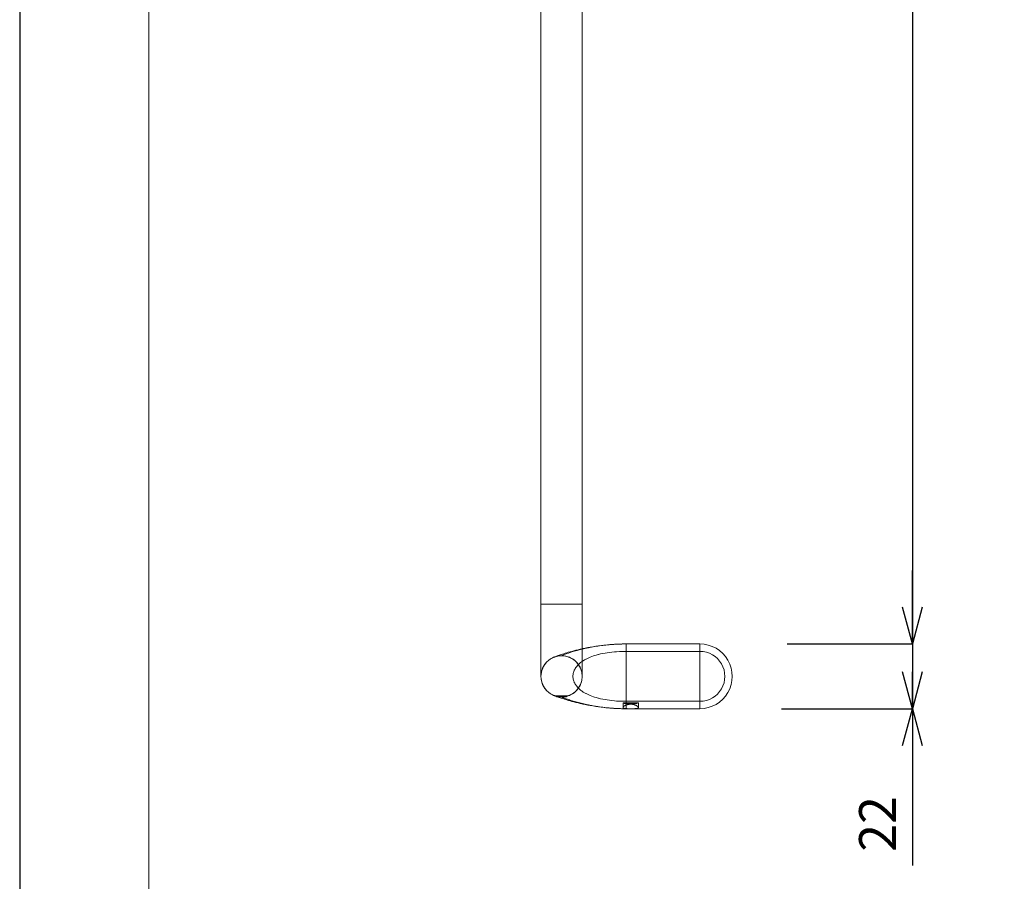
# Model space of a CAD drawing. Units: millimetres. Extents: x 27314 to 28364, y 4478 to 5963.
# Drawn here: x 27314 to 27648, y 4723 to 5016 of the extents above; entities that cross this region are included whole.
import ezdxf

# ---------------------------------------------------------------- set-up
doc = ezdxf.new("R2010")
doc.units = ezdxf.units.MM
doc.header["$LTSCALE"] = 10
for name, color, linetype, lineweight in [('図面枠', 6, 'Continuous', 20), ('寸法', 3, 'Continuous', 20), ('細線', 7, 'Continuous', 9)]:
    doc.layers.add(name, color=color, linetype=linetype, lineweight=lineweight)
doc.styles.add('japanese', font='romans.shx', dxfattribs={"bigfont": 'bigfont.shx'})
doc.dimstyles.new('KIHON1対4', dxfattribs={"dimscale": 10, "dimtxt": 1, "dimasz": 1, "dimexe": 0, "dimexo": 0.8, "dimgap": 0.4, "dimtad": 1, "dimdec": 0, "dimdsep": 46, "dimtxsty": 'japanese', "dimblk": 'OPEN30', "dimcen": 2.5, "dimadec": 0, "dimazin": 0, "dimtfac": 1, "dimtdec": 0, "dimtmove": 0, "dimatfit": 0, "dimfxl": 1, "dimarcsym": 0})

# ---------------------------------------------------------------- blocks, each defined once
blk = doc.blocks.new('_Open30')
at = {"color": 0, "linetype": 'ByBlock', "lineweight": -2}
for p, q in [((-1, 0.268), (0, 0)), ((0, 0), (-1, -0.268)), ((0, 0), (-1, 0))]:
    blk.add_line(p, q, dxfattribs=at)
blk = doc.blocks.new('*D41')
at = {"layer": 'Defpoints', "color": 0, "linetype": 'Continuous'}
for p in [(27550.56, 5603.84), (27552.47, 4781.84), (27616.98, 4781.84)]:
    blk.add_point(p, dxfattribs=at)
at = {"layer": '寸法', "color": 0, "linetype": 'Continuous', "lineweight": -2}
for p, q in [((27570.56, 5603.84), (27616.98, 5603.84)), ((27616.98, 5591.34), (27616.98, 4794.34)), ((27572.47, 4781.84), (27616.98, 4781.84))]:
    blk.add_line(p, q, dxfattribs=at)
at = {"layer": '寸法', "color": 0, "linetype": 'Continuous', "lineweight": -2, "xscale": 12.5, "yscale": 12.5, "zscale": 12.5}
for p, rotation in [((27616.98, 5603.84), 90), ((27616.98, 4781.84), 270)]:
    blk.add_blockref('_Open30', p, dxfattribs=dict(at, rotation=rotation))
at = {"layer": '寸法', "color": 0, "linetype": 'Continuous', "lineweight": 5, "insert": (27606.73, 5192.84), "char_height": 12.5, "attachment_point": 5, "rotation": 90, "style": 'japanese'}
blk.add_mtext('822', dxfattribs=at)
blk = doc.blocks.new('*D42')
at = {"layer": 'Defpoints', "color": 0, "linetype": 'Continuous'}
for p in [(27554.38, 4803.84), (27552.47, 4781.84), (27616.98, 4781.84)]:
    blk.add_point(p, dxfattribs=at)
at = {"layer": '寸法', "color": 0, "linetype": 'Continuous', "lineweight": -2}
for p, q in [((27616.98, 4816.34), (27616.98, 4828.84)), ((27574.38, 4803.84), (27616.98, 4803.84)), ((27616.98, 4803.84), (27616.98, 4781.84)), ((27572.47, 4781.84), (27616.98, 4781.84)), ((27616.98, 4769.34), (27616.98, 4728.6))]:
    blk.add_line(p, q, dxfattribs=at)
at = {"layer": '寸法', "color": 0, "linetype": 'Continuous', "lineweight": -2, "xscale": 12.5, "yscale": 12.5, "zscale": 12.5}
for p, rotation in [((27616.98, 4803.84), 270), ((27616.98, 4781.84), 90)]:
    blk.add_blockref('_Open30', p, dxfattribs=dict(at, rotation=rotation))
at = {"layer": '寸法', "color": 0, "linetype": 'Continuous', "lineweight": 5, "insert": (27606.73, 4742.72), "char_height": 12.5, "attachment_point": 5, "rotation": 90, "style": 'japanese'}
blk.add_mtext('22', dxfattribs=at)

msp = doc.modelspace()

# ---------------------------------------------------------------- linework, layer by layer
at = {"layer": 'Defpoints', "linetype": 'Continuous'}
msp.add_lwpolyline([(27313.63, 4478.13), (28363.63, 4478.13), (28363.63, 5963.13), (27313.63, 5963.13)], close=True, dxfattribs=at)
at = {"layer": '図面枠', "linetype": 'Continuous'}
msp.add_line((27357.51, 4527.72), (27357.51, 5913.54), dxfattribs=at)
at = {"layer": '細線'}
for points in [[(27490.76, 4792.84), (27490.76, 5333.84)], [(27504.76, 4792.84), (27504.76, 5333.84)], [(27490.76, 4792.84), (27490.76, 5014.41)], [(27504.76, 4792.84), (27504.76, 5013.48)], [(27490.76, 4817.34), (27504.76, 4817.34)], [(27490.76, 4817.34), (27504.76, 4817.34)], [(27519.76, 4803.84), (27518.65, 4803.83), (27517.56, 4803.8), (27516.48, 4803.76), (27515.41, 4803.7), (27514.36, 4803.62), (27513.33, 4803.53), (27512.31, 4803.43), (27511.31, 4803.31), (27510.32, 4803.18), (27509.36, 4803.04), (27508.42, 4802.89), (27507.51, 4802.73), (27506.62, 4802.57), (27505.75, 4802.4), (27504.92, 4802.22), (27504.12, 4802.05), (27503.35, 4801.87), (27502.62, 4801.69), (27501.93, 4801.51), (27501.27, 4801.33), (27500.65, 4801.16), (27500.06, 4801), (27499.51, 4800.83), (27499, 4800.68), (27498.52, 4800.53), (27498.07, 4800.38), (27497.66, 4800.25), (27497.28, 4800.12), (27496.93, 4800), (27496.61, 4799.89), (27496.32, 4799.78), (27496.06, 4799.69), (27495.83, 4799.6), (27495.63, 4799.52), (27495.45, 4799.46), (27495.31, 4799.4), (27495.2, 4799.36), (27495.11, 4799.32), (27495.06, 4799.3)], [(27519.76, 4803.84), (27519.32, 4803.84), (27518.23, 4803.82), (27517.14, 4803.79), (27516.06, 4803.74), (27514.98, 4803.67), (27513.9, 4803.58), (27512.83, 4803.48), (27511.76, 4803.35), (27510.7, 4803.22), (27510.05, 4803.12), (27509, 4802.96), (27507.97, 4802.77), (27506.94, 4802.57), (27506.73, 4802.53), (27505.72, 4802.32), (27504.73, 4802.09), (27503.76, 4801.84), (27503.03, 4801.64), (27502.1, 4801.38), (27501.2, 4801.11), (27500.92, 4801.01), (27500.1, 4800.74), (27499.32, 4800.47), (27498.65, 4800.21), (27498.16, 4800.01), (27497.76, 4799.84)], [(27519.76, 4801.33), (27519.12, 4801.32), (27518.14, 4801.3), (27517.41, 4801.27), (27516.48, 4801.22), (27515.72, 4801.16), (27514.84, 4801.07), (27514.09, 4800.98), (27513.26, 4800.87), (27512.54, 4800.75), (27511.77, 4800.6), (27511.77, 4800.6), (27511.04, 4800.45), (27510.34, 4800.28), (27510.22, 4800.25), (27509.56, 4800.07), (27508.92, 4799.87), (27508.66, 4799.78), (27508.07, 4799.58), (27507.51, 4799.36), (27507.07, 4799.17), (27506.56, 4798.94), (27506.09, 4798.7), (27506, 4798.66), (27505.56, 4798.41), (27505.14, 4798.16), (27504.75, 4797.9), (27504.57, 4797.77), (27504.22, 4797.5), (27503.89, 4797.23), (27503.59, 4796.96), (27503.42, 4796.79), (27503.16, 4796.51), (27502.92, 4796.23), (27502.69, 4795.94), (27502.6, 4795.8), (27502.41, 4795.51), (27502.24, 4795.21), (27502.09, 4794.92), (27502.04, 4794.79), (27501.92, 4794.49), (27501.82, 4794.19), (27501.74, 4793.88), (27501.72, 4793.76), (27501.67, 4793.46), (27501.64, 4793.15), (27501.63, 4792.85), (27501.64, 4792.54), (27501.67, 4792.24), (27501.72, 4791.93), (27501.74, 4791.83), (27501.81, 4791.52), (27501.91, 4791.22), (27502.03, 4790.92), (27502.08, 4790.79), (27502.23, 4790.49), (27502.39, 4790.2), (27502.58, 4789.91), (27502.69, 4789.75), (27502.91, 4789.46), (27503.15, 4789.17), (27503.42, 4788.89), (27503.59, 4788.72), (27503.89, 4788.45), (27504.22, 4788.18), (27504.57, 4787.91), (27504.75, 4787.78), (27505.14, 4787.52), (27505.56, 4787.27), (27506, 4787.02), (27506.09, 4786.98), (27506.57, 4786.74), (27507.07, 4786.51), (27507.51, 4786.32), (27508.07, 4786.1), (27508.66, 4785.9), (27508.93, 4785.81), (27509.56, 4785.61), (27510.23, 4785.43), (27510.34, 4785.4), (27511.04, 4785.23), (27511.77, 4785.08), (27512.54, 4784.93), (27513.26, 4784.81), (27514.09, 4784.7), (27514.84, 4784.61), (27515.72, 4784.52), (27516.48, 4784.46), (27517.41, 4784.41), (27518.14, 4784.38), (27519.12, 4784.36), (27519.76, 4784.36)], [(27519.76, 4803.84), (27518.8, 4803.83), (27517.7, 4803.81), (27516.62, 4803.77), (27515.55, 4803.71), (27514.49, 4803.63), (27513.45, 4803.54), (27512.43, 4803.44), (27511.42, 4803.32), (27510.43, 4803.2), (27509.46, 4803.06), (27508.52, 4802.91), (27507.59, 4802.75), (27506.7, 4802.58), (27505.83, 4802.41), (27504.99, 4802.24), (27504.76, 4802.19)], [(27515.87, 4803.73), (27515.74, 4803.72), (27514.98, 4803.67), (27514.21, 4803.61), (27513.45, 4803.54), (27512.68, 4803.46), (27512.08, 4803.39), (27511.32, 4803.3), (27510.57, 4803.2), (27509.83, 4803.09), (27509.09, 4802.97), (27508.35, 4802.84), (27507.62, 4802.71), (27506.9, 4802.57), (27506.18, 4802.42), (27505.46, 4802.26), (27504.76, 4802.09)], [(27519.76, 4801.33), (27519.76, 4801.45), (27519.76, 4801.7), (27519.75, 4801.96), (27519.75, 4802.21), (27519.75, 4802.41), (27519.76, 4802.66), (27519.76, 4802.91), (27519.76, 4802.92), (27519.76, 4803.17), (27519.76, 4803.42), (27519.76, 4803.45), (27519.76, 4803.61), (27519.76, 4803.74), (27519.76, 4803.84)], [(27519.76, 4803.84), (27519.77, 4803.84), (27519.77, 4803.84), (27519.77, 4803.84), (27519.77, 4803.83), (27519.78, 4803.83), (27519.78, 4803.82), (27519.78, 4803.8), (27519.77, 4803.78), (27519.76, 4803.75), (27519.76, 4803.75), (27519.75, 4803.71), (27519.75, 4803.68), (27519.75, 4803.64), (27519.75, 4803.61), (27519.75, 4803.58), (27519.75, 4803.55), (27519.76, 4803.5), (27519.76, 4803.47), (27519.77, 4803.42), (27519.77, 4803.38), (27519.77, 4803.32), (27519.77, 4803.25), (27519.77, 4803.25), (27519.77, 4803.16), (27519.76, 4803.07), (27519.76, 4803)], [(27544.76, 4803.84), (27519.76, 4803.84)], [(27544.76, 4803.84), (27519.76, 4803.84)], [(27519.76, 4803.84), (27519.76, 4803.84), (27519.76, 4803.84), (27519.76, 4803.83), (27519.76, 4803.83), (27519.76, 4803.82), (27519.76, 4803.81), (27519.76, 4803.79), (27519.76, 4803.73), (27519.76, 4803.72), (27519.76, 4803.71), (27519.76, 4803.63), (27519.76, 4803.59), (27519.76, 4803.51), (27519.76, 4803.45), (27519.76, 4803.37), (27519.76, 4803.34), (27519.76, 4803.25), (27519.76, 4803.17), (27519.76, 4803.09), (27519.76, 4803)], [(27519.76, 4803), (27519.76, 4802.28), (27519.76, 4801.35), (27519.76, 4801.24), (27519.76, 4800.23), (27519.76, 4799.97), (27519.76, 4798.95), (27519.76, 4798.56), (27519.76, 4797.55), (27519.76, 4797.05), (27519.76, 4796.03), (27519.76, 4795.47), (27519.76, 4794.45), (27519.76, 4793.86), (27519.76, 4792.84)], [(27519.76, 4803), (27519.76, 4802.08), (27519.76, 4801.34), (27519.76, 4800.98), (27519.76, 4799.97), (27519.76, 4798.95), (27519.76, 4798.94), (27519.76, 4797.92), (27519.76, 4796.91), (27519.76, 4795.89), (27519.76, 4794.87), (27519.76, 4793.86), (27519.76, 4792.84)], [(27544.76, 4801.33), (27519.76, 4801.33)], [(27544.76, 4781.84), (27544.76, 4803.84)], [(27544.76, 4781.84), (27544.76, 4803.84)], [(27495.06, 4799.3), (27494.66, 4799.12), (27494.27, 4798.91), (27493.9, 4798.68), (27493.53, 4798.42), (27493.19, 4798.14), (27492.86, 4797.84), (27492.55, 4797.52), (27492.26, 4797.17), (27491.99, 4796.81), (27491.75, 4796.43), (27491.53, 4796.04), (27491.34, 4795.64), (27491.18, 4795.23), (27491.04, 4794.81), (27490.93, 4794.38), (27490.85, 4793.94), (27490.79, 4793.5), (27490.76, 4793.06), (27490.76, 4792.62), (27490.79, 4792.18), (27490.85, 4791.74), (27490.93, 4791.3), (27491.04, 4790.87), (27491.18, 4790.45), (27491.34, 4790.04), (27491.53, 4789.64), (27491.75, 4789.25), (27491.99, 4788.87), (27492.26, 4788.51), (27492.55, 4788.17), (27492.86, 4787.84), (27493.19, 4787.54), (27493.53, 4787.26), (27493.9, 4787), (27494.27, 4786.77), (27494.66, 4786.56), (27495.06, 4786.38)], [(27495.06, 4799.3), (27495.34, 4799.41), (27495.63, 4799.51), (27495.93, 4799.6), (27496.23, 4799.67), (27496.53, 4799.73), (27496.83, 4799.78), (27497.14, 4799.81), (27497.45, 4799.83), (27497.76, 4799.84)], [(27497.76, 4799.84), (27498.21, 4799.83), (27498.66, 4799.78), (27499.11, 4799.71), (27499.56, 4799.61), (27500, 4799.47), (27500.43, 4799.31), (27500.84, 4799.12), (27501.25, 4798.91), (27501.64, 4798.67), (27502.01, 4798.4), (27502.37, 4798.11), (27502.71, 4797.79), (27503.02, 4797.46), (27503.31, 4797.1), (27503.58, 4796.73), (27503.82, 4796.34), (27504.04, 4795.93), (27504.23, 4795.51), (27504.39, 4795.08), (27504.52, 4794.65), (27504.62, 4794.2), (27504.7, 4793.75), (27504.74, 4793.3), (27504.76, 4792.84), (27504.74, 4792.38), (27504.7, 4791.93), (27504.62, 4791.48), (27504.52, 4791.03), (27504.39, 4790.6), (27504.23, 4790.17), (27504.04, 4789.75), (27503.82, 4789.35), (27503.58, 4788.96), (27503.31, 4788.58), (27503.02, 4788.23), (27502.71, 4787.89), (27502.37, 4787.58), (27502.02, 4787.28), (27501.64, 4787.02), (27501.25, 4786.77), (27500.84, 4786.56), (27500.43, 4786.37), (27500, 4786.21), (27499.56, 4786.08), (27499.11, 4785.97), (27498.66, 4785.9), (27498.21, 4785.86), (27497.76, 4785.84)], [(27519.76, 4792.84), (27519.76, 4792.24), (27519.76, 4791.23), (27519.76, 4790.66), (27519.76, 4789.65), (27519.76, 4789.15), (27519.76, 4788.14), (27519.76, 4787.74), (27519.76, 4786.73), (27519.76, 4786.47), (27519.76, 4785.45), (27519.76, 4785.35), (27519.76, 4784.34), (27519.76, 4783.4), (27519.76, 4782.68)], [(27519.76, 4792.84), (27519.76, 4792.83), (27519.76, 4791.81), (27519.76, 4790.79), (27519.76, 4789.78), (27519.76, 4788.76), (27519.76, 4787.75), (27519.76, 4786.73), (27519.76, 4786.37), (27519.76, 4785.35), (27519.76, 4784.34), (27519.76, 4783.6), (27519.76, 4782.68)], [(27497.76, 4785.84), (27497.45, 4785.85), (27497.14, 4785.87), (27496.83, 4785.9), (27496.53, 4785.95), (27496.23, 4786.01), (27495.93, 4786.08), (27495.63, 4786.17), (27495.34, 4786.27), (27495.06, 4786.38)], [(27495.06, 4786.38), (27495.11, 4786.36), (27495.2, 4786.33), (27495.31, 4786.28), (27495.45, 4786.22), (27495.63, 4786.16), (27495.83, 4786.08), (27496.06, 4785.99), (27496.32, 4785.9), (27496.61, 4785.8), (27496.93, 4785.68), (27497.28, 4785.56), (27497.66, 4785.43), (27498.07, 4785.3), (27498.52, 4785.15), (27499, 4785), (27499.51, 4784.85), (27500.06, 4784.68), (27500.65, 4784.52), (27501.27, 4784.35), (27501.93, 4784.17), (27502.62, 4783.99), (27503.35, 4783.81), (27504.12, 4783.64), (27504.92, 4783.46), (27505.75, 4783.28), (27506.62, 4783.11), (27507.51, 4782.95), (27508.42, 4782.79), (27509.36, 4782.64), (27510.32, 4782.5), (27511.31, 4782.37), (27512.31, 4782.25), (27513.33, 4782.15), (27514.36, 4782.06), (27515.41, 4781.98), (27516.48, 4781.92), (27517.56, 4781.88), (27518.65, 4781.85), (27519.76, 4781.84)], [(27495.76, 4786.27), (27499.76, 4786.27)], [(27496.13, 4785.89), (27495.76, 4786.27)], [(27496.13, 4785.89), (27499.38, 4785.89)], [(27496.62, 4785.79), (27496.94, 4785.68)], [(27496.94, 4785.68), (27497.29, 4785.56), (27497.67, 4785.43), (27498.09, 4785.29), (27498.54, 4785.15)], [(27519.76, 4781.84), (27519.32, 4781.84), (27518.23, 4781.86), (27517.14, 4781.89), (27516.06, 4781.94), (27514.98, 4782.01), (27513.9, 4782.1), (27512.83, 4782.2), (27511.76, 4782.33), (27510.7, 4782.47), (27510.05, 4782.56), (27509, 4782.73), (27507.97, 4782.91), (27506.94, 4783.11), (27506.73, 4783.15), (27505.72, 4783.37), (27504.73, 4783.6), (27503.76, 4783.84), (27503.03, 4784.04), (27502.1, 4784.3), (27501.2, 4784.57), (27500.92, 4784.67), (27500.1, 4784.94), (27499.32, 4785.22), (27498.65, 4785.47), (27498.16, 4785.67), (27497.76, 4785.84)], [(27515.87, 4781.95), (27515.13, 4782), (27514.15, 4782.08), (27513.17, 4782.17), (27512.2, 4782.27), (27511.23, 4782.39), (27510.27, 4782.53), (27509.31, 4782.68), (27508.36, 4782.84), (27508.05, 4782.89), (27507.11, 4783.07), (27506.19, 4783.26), (27505.29, 4783.46), (27504.4, 4783.68), (27503.52, 4783.9), (27502.65, 4784.14), (27502.15, 4784.29), (27501.34, 4784.53), (27500.56, 4784.78), (27500.47, 4784.81), (27499.73, 4785.07), (27499.03, 4785.33), (27498.57, 4785.5), (27498.08, 4785.7), (27497.76, 4785.84)], [(27498.54, 4785.15), (27499.03, 4785)], [(27499.03, 4785), (27499.54, 4784.84), (27500.1, 4784.67), (27500.69, 4784.51), (27501.31, 4784.33), (27501.98, 4784.16), (27502.68, 4783.98), (27503.41, 4783.8), (27504.19, 4783.62), (27504.99, 4783.44), (27505.83, 4783.27), (27506.7, 4783.1), (27507.59, 4782.93), (27508.52, 4782.77), (27509.46, 4782.63), (27510.43, 4782.49), (27511.42, 4782.36), (27512.43, 4782.24), (27513.45, 4782.14), (27514.49, 4782.05), (27515.55, 4781.97), (27516.62, 4781.91), (27517.7, 4781.87), (27518.8, 4781.85), (27519.76, 4781.84)], [(27499.38, 4785.89), (27499.76, 4786.27)], [(27518.66, 4783.84), (27523.86, 4783.84)], [(27518.66, 4783.84), (27518.66, 4782.27)], [(27519.75, 4783.11), (27519.67, 4783.07), (27519.58, 4783.04), (27519.5, 4783), (27519.42, 4782.96), (27519.34, 4782.92), (27519.28, 4782.89), (27519.21, 4782.85), (27519.15, 4782.81), (27519.09, 4782.77), (27519.03, 4782.73), (27518.98, 4782.7), (27518.94, 4782.67), (27518.89, 4782.63), (27518.85, 4782.59), (27518.81, 4782.56), (27518.8, 4782.54), (27518.77, 4782.51), (27518.75, 4782.48), (27518.73, 4782.45), (27518.71, 4782.42), (27518.69, 4782.39), (27518.69, 4782.39), (27518.68, 4782.36), (27518.67, 4782.34), (27518.66, 4782.31), (27518.66, 4782.29), (27518.66, 4782.27), (27518.66, 4782.25), (27518.66, 4782.23), (27518.67, 4782.21), (27518.68, 4782.19), (27518.69, 4782.17), (27518.7, 4782.15), (27518.71, 4782.13), (27518.71, 4782.13), (27518.73, 4782.11), (27518.75, 4782.09), (27518.77, 4782.08), (27518.8, 4782.06), (27518.82, 4782.05), (27518.86, 4782.03), (27518.86, 4782.03), (27518.9, 4782.01), (27518.94, 4782), (27518.99, 4781.98), (27519.05, 4781.97), (27519.09, 4781.96), (27519.16, 4781.94), (27519.23, 4781.93), (27519.31, 4781.92), (27519.4, 4781.91), (27519.4, 4781.91), (27519.5, 4781.89), (27519.61, 4781.89), (27519.73, 4781.88), (27519.76, 4781.88)], [(27518.76, 4783.87), (27523.76, 4783.87)], [(27519.16, 4783.64), (27518.76, 4783.87)], [(27519.16, 4783.64), (27523.36, 4783.64)], [(27519.76, 4783.11), (27519.75, 4784.36)], [(27521.26, 4783.37), (27521.16, 4783.37), (27521.13, 4783.37), (27521.03, 4783.37), (27521, 4783.36), (27520.9, 4783.36), (27520.8, 4783.35), (27520.77, 4783.35), (27520.67, 4783.33), (27520.57, 4783.32), (27520.55, 4783.31), (27520.45, 4783.3), (27520.35, 4783.28), (27520.34, 4783.27), (27520.24, 4783.25), (27520.14, 4783.23), (27520.13, 4783.23), (27520.04, 4783.2), (27519.94, 4783.17), (27519.94, 4783.17), (27519.84, 4783.14), (27519.75, 4783.11)], [(27519.76, 4782.68), (27519.76, 4782.61), (27519.76, 4782.6), (27519.77, 4782.52), (27519.77, 4782.43), (27519.77, 4782.36), (27519.77, 4782.3), (27519.77, 4782.26), (27519.76, 4782.22), (27519.76, 4782.18), (27519.75, 4782.13), (27519.75, 4782.1), (27519.75, 4782.07), (27519.75, 4782.04), (27519.75, 4782.01), (27519.75, 4781.97), (27519.76, 4781.93), (27519.76, 4781.93), (27519.77, 4781.9), (27519.78, 4781.88), (27519.78, 4781.86), (27519.78, 4781.86), (27519.77, 4781.85), (27519.77, 4781.84), (27519.77, 4781.84), (27519.77, 4781.84), (27519.76, 4781.84)], [(27544.76, 4784.36), (27519.76, 4784.36)], [(27519.76, 4782.68), (27519.76, 4782.65), (27519.76, 4782.57), (27519.76, 4782.48), (27519.76, 4782.4), (27519.76, 4782.31), (27519.76, 4782.25), (27519.76, 4782.17), (27519.76, 4782.14), (27519.76, 4782.05), (27519.76, 4782.04), (27519.76, 4781.96), (27519.76, 4781.95), (27519.76, 4781.89), (27519.76, 4781.87), (27519.76, 4781.86), (27519.76, 4781.85), (27519.76, 4781.85), (27519.76, 4781.84), (27519.76, 4781.84), (27519.76, 4781.84)], [(27519.76, 4781.88), (27519.77, 4781.87), (27519.92, 4781.87), (27520.07, 4781.86), (27520.22, 4781.86), (27520.28, 4781.86), (27520.43, 4781.85), (27520.58, 4781.85), (27520.73, 4781.85), (27520.81, 4781.85), (27520.96, 4781.85), (27521.11, 4781.85), (27521.26, 4781.85)], [(27544.76, 4781.84), (27519.76, 4781.84)], [(27544.76, 4781.84), (27519.76, 4781.84)], [(27521.26, 4781.85), (27521.46, 4781.85), (27521.81, 4781.85), (27521.84, 4781.85), (27522.1, 4781.85), (27522.33, 4781.86), (27522.48, 4781.86), (27522.65, 4781.87), (27522.81, 4781.88), (27522.9, 4781.88), (27523.02, 4781.89), (27523.12, 4781.9), (27523.21, 4781.92), (27523.25, 4781.92), (27523.33, 4781.93), (27523.4, 4781.95), (27523.47, 4781.96), (27523.53, 4781.98), (27523.53, 4781.98), (27523.58, 4781.99), (27523.62, 4782.01), (27523.66, 4782.02), (27523.69, 4782.04), (27523.72, 4782.05), (27523.75, 4782.07), (27523.77, 4782.09), (27523.79, 4782.1), (27523.8, 4782.12), (27523.82, 4782.14), (27523.83, 4782.16), (27523.84, 4782.18), (27523.85, 4782.2), (27523.85, 4782.22), (27523.86, 4782.24), (27523.86, 4782.26), (27523.86, 4782.28), (27523.85, 4782.31), (27523.85, 4782.33), (27523.84, 4782.35), (27523.83, 4782.38), (27523.82, 4782.41), (27523.8, 4782.43), (27523.78, 4782.46), (27523.76, 4782.49), (27523.73, 4782.52), (27523.72, 4782.53), (27523.68, 4782.57), (27523.64, 4782.61), (27523.6, 4782.65), (27523.55, 4782.69), (27523.5, 4782.72), (27523.44, 4782.76), (27523.38, 4782.8), (27523.32, 4782.84), (27523.25, 4782.88), (27523.19, 4782.92), (27523.11, 4782.96), (27523.02, 4783), (27522.94, 4783.03), (27522.85, 4783.07), (27522.79, 4783.09), (27522.7, 4783.13), (27522.61, 4783.16), (27522.51, 4783.19), (27522.42, 4783.22), (27522.33, 4783.24), (27522.23, 4783.26), (27522.13, 4783.29), (27522.03, 4783.3), (27521.93, 4783.32), (27521.83, 4783.34), (27521.81, 4783.34), (27521.71, 4783.35), (27521.61, 4783.36), (27521.5, 4783.37), (27521.46, 4783.37), (27521.36, 4783.37), (27521.26, 4783.37)], [(27523.36, 4783.64), (27523.76, 4783.87)], [(27523.86, 4783.84), (27523.86, 4782.26)]]:
    msp.add_lwpolyline(points, dxfattribs=at)
for points in [[(27516.2, 4803.75), (27516.09, 4803.74), (27515.98, 4803.73), (27515.87, 4803.73)], [(27517, 4803.78), (27516.73, 4803.77), (27516.47, 4803.76), (27516.2, 4803.75)], [(27517.43, 4803.8), (27517.29, 4803.79), (27517.14, 4803.79), (27517, 4803.78)], [(27518.18, 4803.82), (27517.93, 4803.82), (27517.68, 4803.81), (27517.43, 4803.8)], [(27518.63, 4803.83), (27518.48, 4803.83), (27518.33, 4803.83), (27518.18, 4803.82)], [(27519.76, 4803.84), (27519.38, 4803.84), (27519, 4803.84), (27518.63, 4803.83)], [(27544.76, 4803.84), (27548.69, 4803.84), (27552.32, 4801.74), (27554.28, 4798.34)], [(27544.76, 4803.84), (27548.69, 4803.84), (27552.32, 4801.74), (27554.28, 4798.34)], [(27544.76, 4801.33), (27547.79, 4801.33), (27550.59, 4799.71), (27552.11, 4797.08)], [(27554.28, 4798.34), (27556.25, 4794.94), (27556.25, 4790.74), (27554.28, 4787.34)], [(27554.28, 4798.34), (27556.25, 4794.94), (27556.25, 4790.74), (27554.28, 4787.34)], [(27552.11, 4797.08), (27553.62, 4794.46), (27553.62, 4791.22), (27552.11, 4788.6)], [(27490.76, 4792.84), (27490.76, 4788.97), (27493.89, 4785.84), (27497.76, 4785.84)], [(27497.76, 4785.84), (27501.62, 4785.84), (27504.76, 4788.97), (27504.76, 4792.84)], [(27552.11, 4788.6), (27550.59, 4785.97), (27547.79, 4784.36), (27544.76, 4784.36)], [(27554.28, 4787.34), (27552.32, 4783.94), (27548.69, 4781.84), (27544.76, 4781.84)], [(27554.28, 4787.34), (27552.32, 4783.94), (27548.69, 4781.84), (27544.76, 4781.84)], [(27515.87, 4781.95), (27515.98, 4781.95), (27516.09, 4781.94), (27516.2, 4781.94)], [(27516.2, 4781.94), (27516.47, 4781.92), (27516.73, 4781.91), (27517, 4781.9)], [(27517, 4781.9), (27517.14, 4781.89), (27517.29, 4781.89), (27517.43, 4781.88)], [(27517.43, 4781.88), (27517.68, 4781.87), (27517.93, 4781.87), (27518.18, 4781.86)], [(27518.18, 4781.86), (27518.33, 4781.86), (27518.48, 4781.85), (27518.63, 4781.85)], [(27518.63, 4781.85), (27519, 4781.84), (27519.38, 4781.84), (27519.76, 4781.84)], [(27519.76, 4781.84), (27519.76, 4781.85), (27519.76, 4781.86), (27519.76, 4781.88)]]:
    msp.add_open_spline(points, degree=3, dxfattribs=at)
msp.add_open_spline([(27504.76, 4792.84), (27504.76, 4796.71), (27501.62, 4799.84), (27497.76, 4799.84), (27493.89, 4799.84), (27490.76, 4796.71), (27490.76, 4792.84), (27490.76, 4788.97), (27493.89, 4785.84), (27497.76, 4785.84), (27501.62, 4785.84), (27504.76, 4788.97), (27504.76, 4792.84)], degree=3, knots=[0, 0, 0, 0, 1, 1, 1, 2, 2, 2, 3, 3, 3, 4, 4, 4, 4], dxfattribs=at)

# ---------------------------------------------------------------- dimensions: what is measured, and where the dimension line sits
at = {"layer": '寸法', "linetype": 'Continuous', "lineweight": 5}
for p1, picture, middle in [((27550.56, 5603.84), '*D41', (27606.73, 5192.84)), ((27554.38, 4803.84), '*D42', (27606.73, 4742.72))]:
    dim = msp.add_linear_dim(base=(27616.98, 4781.84), p1=p1, p2=(27552.47, 4781.84), angle=90, dimstyle='KIHON1対4', override={"dimtxt": 1.25, "dimasz": 1.25, "dimexo": 2}, dxfattribs=at)
    dim.commit()
    dim.dimension.update_dxf_attribs({"geometry": picture, "text_midpoint": middle})

doc.saveas('drawing.dxf')
